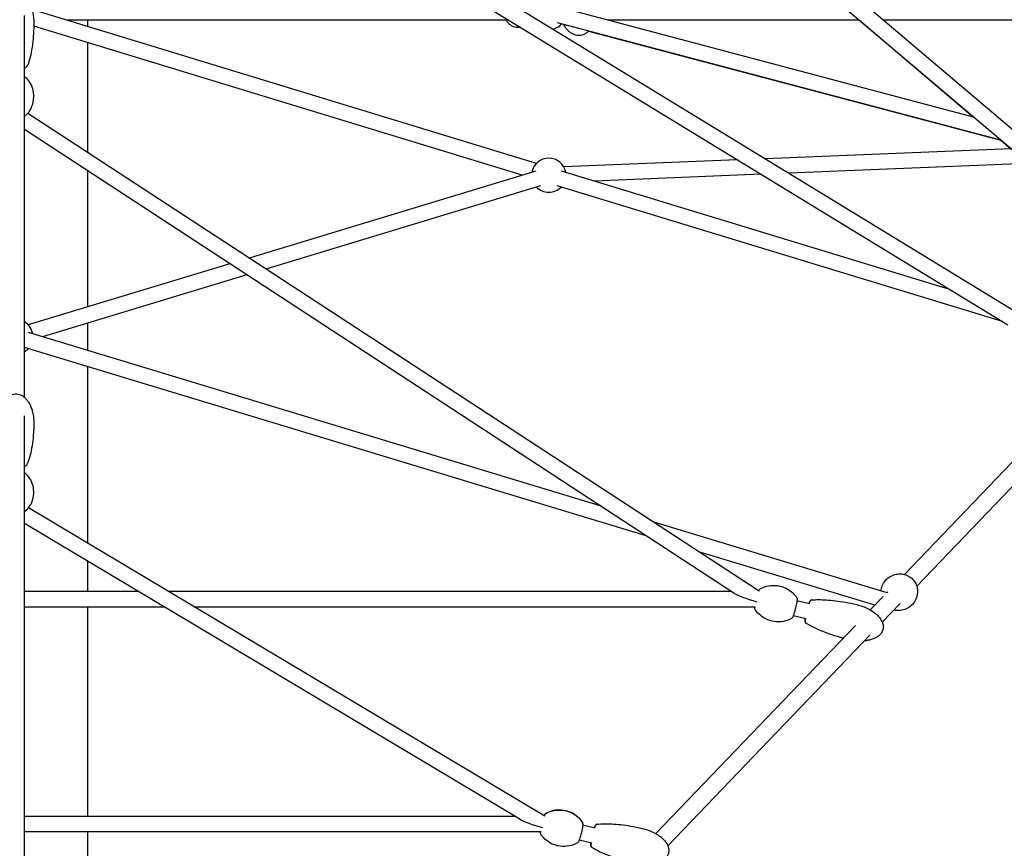
# Model space of a CAD drawing. Units: millimetres. Extents: x -11690 to 49227, y -15789 to 14719.
# Drawn here: x 40505 to 41654, y 8086 to 9054 of the extents above; entities that cross this region are included whole.
import ezdxf

# ---------------------------------------------------------------- set-up
doc = ezdxf.new("R2010")
doc.units = ezdxf.units.MM
doc.layers.add('2D', color=7, linetype='Continuous')

msp = doc.modelspace()

# ---------------------------------------------------------------- linework, layer by layer
at = {"layer": '2D', "extrusion": (0, 1, 0)}
for p, q in [((40514.401, 9417.771), (41667.372, 8713.191)), ((40510.23, 9399.226), (41658.344, 8697.613)), ((41883.904, 8738.479), (41130.808, 9378.24)), ((41872.25, 8724.761), (41118.002, 9365.501)), ((40510.23, 8613.108), (40510.23, 9058.92)), ((41108.028, 8886.296), (40518.993, 9066.059)), ((41618.381, 8940.425), (41137.201, 9067.79)), ((41075.804, 9053.375), (40560.554, 9053.375)), ((40584.38, 9046.104), (40584.38, 9053.375)), ((41650.22, 8913.377), (41132.595, 9050.389)), ((41137.447, 9049.105), (41144.865, 9047.141)), ((41485.421, 9053.375), (41191.658, 9053.375)), ((41485.421, 9053.375), (41618.381, 8940.425)), ((41698.058, 9053.375), (41513.223, 9053.375)), ((41091.56, 8872.502), (40521.194, 9046.567)), ((41168.978, 9040.759), (41650.22, 8913.377)), ((40584.38, 8898.748), (40584.38, 9027.284)), ((41368.161, 8386.533), (40514.112, 8944.669)), ((41338.338, 8384.52), (40510.23, 8925.703)), ((41650.22, 8913.377), (41662.049, 8903.328)), ((41662.049, 8903.328), (41375.236, 8891.715)), ((41342.861, 8890.405), (41139.966, 8882.189)), ((40584.38, 8718.716), (40584.38, 8877.245)), ((41107.524, 8877.343), (40772.553, 8775.773)), ((41590.561, 8739.035), (41137.456, 8877.315)), ((41682.291, 8886.133), (41402.883, 8874.82)), ((41370.509, 8873.509), (41175.763, 8865.624)), ((41112.747, 8860.117), (40792.213, 8762.925)), ((41652.079, 8701.441), (41132.202, 8860.099)), ((40750.078, 8768.958), (40514.711, 8697.59)), ((40769.738, 8756.11), (40531.246, 8683.795)), ((40584.38, 8667.684), (40584.38, 8699.906)), ((41182.615, 8486.288), (40515.19, 8688.663)), ((41236.309, 8451.197), (40510.23, 8671.358)), ((40584.38, 8442.343), (40584.38, 8648.874)), ((41759.695, 8637.903), (41537.633, 8406.275)), ((41776.953, 8627.005), (41552.07, 8392.434)), ((40510.23, 7504.161), (40510.23, 8591.542)), ((41117.814, 8123.88), (40514.819, 8483.871)), ((41088.487, 8120.425), (40510.23, 8465.647)), ((41517.43, 8384.765), (41243.999, 8467.675)), ((41503.135, 8370.291), (41297.694, 8432.584)), ((40584.38, 8386.569), (40584.38, 8421.379)), ((40510.23, 8386.569), (40642.688, 8386.569)), ((40677.803, 8386.569), (41335.202, 8386.569)), ((41518.307, 8386.116), (41517.106, 8384.864)), ((41427.064, 8371.939), (41412.187, 8375.533)), ((41512.931, 8380.509), (41497.846, 8364.774)), ((41532.744, 8372.275), (41511.808, 8350.438)), ((40510.23, 8368.569), (40672.838, 8368.569)), ((40584.38, 8123.978), (40584.38, 8368.569)), ((40707.953, 8368.569), (41363.768, 8368.569)), ((41422.838, 8354.442), (41407.961, 8358.036)), ((41480.55, 8346.733), (41247.472, 8103.614)), ((41497.597, 8335.615), (41261.489, 8089.336)), ((40510.23, 8123.978), (41082.535, 8123.978)), ((40510.23, 8105.978), (41113.612, 8105.978)), ((40584.38, 7411.958), (40584.38, 8105.978)), ((41176.678, 8110.052), (41162.011, 8113.429)), ((41172.639, 8092.511), (41157.973, 8095.888))]:
    msp.add_line(p, q, dxfattribs=at)
at = {"layer": '2D'}
for centre, start, end in [((41122.484, 9062.375), 284.838198, 318.430532), ((41122.484, 8872.474), 9.772451, 170.124622), ((41122.484, 8872.474), 223.61199, 316.285083), ((40500.23, 8683.795), 9.875378, 60), ((40500.23, 8683.795), 300, 316.38801)]:
    msp.add_arc(centre, 20, start, end, dxfattribs=at)
for centre, major_axis, ratio, start_param, end_param in [((41365.425, 8377.569), (28.451, -8.472), 0.10673787, 3.48576712, 4.7441631), ((41115.168, 8114.978), (29.235, -8.063), 0.13678137, 3.60199427, 4.75009502)]:
    msp.add_ellipse(centre, major_axis=major_axis, ratio=ratio, start_param=start_param, end_param=end_param, dxfattribs=at)
for points, knots in [([(40479.23, 9050.424), (40479.23, 9052.692), (40479.363, 9054.963), (40479.902, 9059.452), (40480.306, 9061.678), (40481.39, 9065.97), (40482.06, 9068.048), (40483.655, 9071.92), (40484.562, 9073.735), (40486.582, 9076.974), (40487.67, 9078.432), (40489.978, 9080.881), (40491.173, 9081.921), (40493.599, 9083.518), (40494.816, 9084.131), (40497.196, 9084.924), (40498.363, 9085.155), (40500.596, 9085.279), (40501.679, 9085.2), (40503.755, 9084.788), (40504.763, 9084.458), (40506.714, 9083.582), (40507.665, 9083.023), (40509.519, 9081.697), (40510.42, 9080.908), (40512.179, 9079.111), (40513.026, 9078.08), (40514.663, 9075.784), (40515.437, 9074.498), (40516.902, 9071.684), (40517.574, 9070.138), (40518.8, 9066.811), (40519.333, 9065.016), (40520.237, 9061.217), (40520.589, 9059.203), (40521.098, 9054.939), (40521.23, 9052.68), (40521.23, 9050.424)], [0, 0, 0, 0, 7.01498632, 7.01498632, 13.97919904, 13.97919904, 20.6809055, 20.6809055, 26.87765895, 26.87765895, 32.38956141, 32.38956141, 37.14139864, 37.14139864, 41.18534279, 41.18534279, 44.69066702, 44.69066702, 47.89636952, 47.89636952, 51.04621776, 51.04621776, 54.34636376, 54.34636376, 57.95930267, 57.95930267, 62.01122009, 62.01122009, 66.59450536, 66.59450536, 71.76298112, 71.76298112, 77.52264282, 77.52264282, 83.82149094, 83.82149094, 90.79957082, 90.79957082, 90.79957082, 90.79957082]), ([(40521.23, 9050.424), (40521.23, 9047.282), (40521.159, 9044.139), (40520.82, 9036.72), (40520.49, 9032.442), (40519.543, 9024.084), (40518.937, 9019.995), (40517.438, 9012.267), (40516.578, 9008.614), (40515.075, 9003.601), (40514.615, 9002.191), (40514.112, 9000.794)], [0, 0, 0, 0, 10.0022951, 10.0022951, 23.63992978, 23.63992978, 36.76291549, 36.76291549, 48.6492057, 48.6492057, 53.3437233, 53.3437233, 53.3437233, 53.3437233]), ([(41089.696, 9045.114), (41089.584, 9045.092), (41089.472, 9045.07), (41088.205, 9044.846), (41087.007, 9044.775), (41085.34, 9044.884), (41084.855, 9044.941), (41083.309, 9045.202), (41082.259, 9045.505), (41080.263, 9046.319), (41079.304, 9046.837), (41077.469, 9048.061), (41076.591, 9048.784), (41074.91, 9050.419), (41074.115, 9051.35), (41073.149, 9052.668), (41072.906, 9053.019), (41072.673, 9053.375)], [39.08594803, 39.08594803, 39.08594803, 39.08594803, 39.43144453, 39.43144453, 42.98123032, 42.98123032, 44.44306773, 44.44306773, 47.6845848, 47.6845848, 50.96426057, 50.96426057, 54.45241869, 54.45241869, 58.28276512, 58.28276512, 59.63844309, 59.63844309, 59.63844309, 59.63844309]), ([(41168.978, 9040.759), (41168.26, 9040.018), (41167.481, 9039.323), (41165.596, 9037.921), (41164.441, 9037.244), (41162.167, 9036.289), (41161.052, 9035.962), (41158.84, 9035.597), (41157.73, 9035.544), (41155.568, 9035.686), (41154.503, 9035.877), (41152.417, 9036.468), (41151.388, 9036.88), (41149.364, 9037.903), (41148.367, 9038.534), (41146.406, 9040.002), (41145.448, 9040.86), (41143.578, 9042.795), (41142.677, 9043.891), (41141.06, 9046.15), (41140.336, 9047.316), (41139.683, 9048.513)], [32.29100822, 32.29100822, 32.29100822, 32.29100822, 35.50731602, 35.50731602, 39.52894689, 39.52894689, 42.97035457, 42.97035457, 46.25577224, 46.25577224, 49.4886252, 49.4886252, 52.85544425, 52.85544425, 56.50728607, 56.50728607, 60.56080271, 60.56080271, 65.09912567, 65.09912567, 69.54387933, 69.54387933, 69.54387933, 69.54387933]), ([(41089.696, 9045.114), (41089.584, 9045.092), (41089.472, 9045.07), (41088.205, 9044.846), (41087.007, 9044.775), (41085.014, 9044.905), (41084.201, 9045.03), (41083.408, 9045.22)], [39.08599652, 39.08599652, 39.08599652, 39.08599652, 39.43144455, 39.43144455, 42.98123034, 42.98123034, 45.42365168, 45.42365168, 45.42365168, 45.42365168]), ([(40510.23, 8997.333), (40510.604, 8997.494), (40510.959, 8997.667), (40511.818, 8998.144), (40512.291, 8998.464), (40513.311, 8999.358), (40513.824, 8999.996), (40514.112, 9000.794)], [-3.14780538, -3.14780538, -3.14780538, -3.14780538, -1.49570801, -1.49570801, 1.05705203, 1.05705203, 4.6699098, 4.6699098, 4.6699098, 4.6699098]), ([(40512.073, 8942.476), (40513.569, 8943.927), (40515.238, 8945.842), (40518.399, 8951.077), (40519.867, 8954.463), (40521.285, 8961.61), (40521.405, 8965.187), (40520.502, 8971.855), (40519.524, 8974.92), (40516.939, 8980.449), (40515.292, 8982.752), (40513.16, 8985.199), (40512.578, 8985.804), (40512.018, 8986.344)], [5.921327867, 5.921327867, 5.921327867, 5.921327867, 6.065015007, 6.065015007, 6.210461874, 6.210461874, 6.332866465, 6.332866465, 6.453163411, 6.453163411, 6.592844785, 6.592844785, 6.646802474, 6.646802474, 6.646802474, 6.646802474]), ([(40479.23, 8583.564), (40479.23, 8585.753), (40479.363, 8587.945), (40479.902, 8592.277), (40480.306, 8594.425), (40481.389, 8598.564), (40482.059, 8600.569), (40483.653, 8604.304), (40484.559, 8606.054), (40486.576, 8609.179), (40487.664, 8610.585), (40489.969, 8612.949), (40491.164, 8613.953), (40493.59, 8615.496), (40494.808, 8616.089), (40497.192, 8616.858), (40498.362, 8617.081), (40500.606, 8617.201), (40501.696, 8617.123), (40503.785, 8616.719), (40504.801, 8616.395), (40506.767, 8615.537), (40507.724, 8614.989), (40509.59, 8613.688), (40510.496, 8612.916), (40512.263, 8611.156), (40513.112, 8610.147), (40514.752, 8607.903), (40515.526, 8606.647), (40516.988, 8603.902), (40517.657, 8602.395), (40518.873, 8599.156), (40519.401, 8597.41), (40520.289, 8593.719), (40520.633, 8591.765), (40521.109, 8587.732), (40521.23, 8585.647), (40521.23, 8583.564)], [0, 0, 0, 0, 6.91719061, 6.91719061, 13.78476795, 13.78476795, 20.39752213, 20.39752213, 26.52040322, 26.52040322, 31.97939685, 31.97939685, 36.70214641, 36.70214641, 40.73956186, 40.73956186, 44.25550983, 44.25550983, 47.48114811, 47.48114811, 50.65300386, 50.65300386, 53.97231601, 53.97231601, 57.59832752, 57.59832752, 61.65448687, 61.65448687, 66.23045817, 66.23045817, 71.37735912, 71.37735912, 77.09880585, 77.09880585, 83.34125281, 83.34125281, 89.92274572, 89.92274572, 89.92274572, 89.92274572]), ([(40521.23, 8583.564), (40521.23, 8580.562), (40521.159, 8577.559), (40520.817, 8570.493), (40520.486, 8566.43), (40519.536, 8558.489), (40518.929, 8554.605), (40517.428, 8547.266), (40516.567, 8543.797), (40515.036, 8538.952), (40514.544, 8537.528), (40514.002, 8536.119)], [0, 0, 0, 0, 10.00234661, 10.00234661, 23.56427448, 23.56427448, 36.61210524, 36.61210524, 48.42882267, 48.42882267, 53.39433965, 53.39433965, 53.39433965, 53.39433965]), ([(40510.23, 8532.282), (40510.43, 8532.39), (40510.626, 8532.502), (40511.348, 8532.944), (40511.838, 8533.303), (40513.031, 8534.382), (40513.643, 8535.186), (40514.002, 8536.119)], [-3.41320644, -3.41320644, -3.41320644, -3.41320644, -2.55583478, -2.55583478, -0.16146924, -0.16146924, 3.98631591, 3.98631591, 3.98631591, 3.98631591]), ([(40511.225, 8480.166), (40512.797, 8481.502), (40514.596, 8483.329), (40518.024, 8488.489), (40519.633, 8491.85), (40521.213, 8498.924), (40521.414, 8502.394), (40520.671, 8508.909), (40519.778, 8511.93), (40517.344, 8517.364), (40515.766, 8519.651), (40513.203, 8522.646), (40512.176, 8523.633), (40511.225, 8524.442)], [5.77106828, 5.77106828, 5.77106828, 5.77106828, 5.97591509, 5.97591509, 6.17686191, 6.17686191, 6.33756402, 6.33756402, 6.4939867, 6.4939867, 6.67126066, 6.67126066, 6.79530234, 6.79530234, 6.79530234, 6.79530234]), ([(40510.23, 8479.434), (40510.475, 8479.591), (40510.71, 8479.756), (40511.033, 8480.007), (40511.13, 8480.086), (40511.225, 8480.166)], [5.642601452, 5.642601452, 5.642601452, 5.642601452, 5.731708571, 5.731708571, 5.771068277, 5.771068277, 5.771068277, 5.771068277]), ([(41510.241, 8386.945), (41510.46, 8388.927), (41510.962, 8390.955), (41512.688, 8395.166), (41514.01, 8397.325), (41517.281, 8401.072), (41519.215, 8402.663), (41523.415, 8405.116), (41525.678, 8405.97), (41530.246, 8406.939), (41532.547, 8407.032), (41536.957, 8406.558), (41539.056, 8405.97), (41542.91, 8404.248), (41544.658, 8403.104), (41547.729, 8400.353), (41549.053, 8398.742), (41551.19, 8395.092), (41552.005, 8393.049), (41552.788, 8389.399), (41552.954, 8387.903), (41552.954, 8386.358)], [3.24976959, 3.24976959, 3.24976959, 3.24976959, 3.51712189, 3.51712189, 3.82292422, 3.82292422, 4.12309602, 4.12309602, 4.42637272, 4.42637272, 4.73995471, 4.73995471, 5.06602424, 5.06602424, 5.39981407, 5.39981407, 5.73523756, 5.73523756, 6.06975521, 6.06975521, 6.28318531, 6.28318531, 6.28318531, 6.28318531]), ([(41369.406, 8389.537), (41371.3, 8390.573), (41373.655, 8391.627), (41379.519, 8393.195), (41383.06, 8393.679), (41390.323, 8393.259), (41393.956, 8392.447), (41400.422, 8389.825), (41403.235, 8388.064), (41407.967, 8384.221), (41409.788, 8382.148), (41411.408, 8379.947), (41411.646, 8379.61), (41411.87, 8379.28)], [1.487193999, 1.487193999, 1.487193999, 1.487193999, 1.52063493, 1.52063493, 1.554075861, 1.554075861, 1.584582383, 1.584582383, 1.614781423, 1.614781423, 1.648222354, 1.648222354, 1.654398655, 1.654398655, 1.654398655, 1.654398655]), ([(41367.619, 8386.887), (41367.926, 8387.664), (41368.139, 8388.207), (41368.665, 8388.911), (41368.754, 8389.02), (41369, 8389.263), (41369.155, 8389.4), (41369.406, 8389.537)], [7.271971497, 7.271971497, 7.271971497, 7.271971497, 7.642037658, 7.642037658, 7.706208482, 7.706208482, 7.770379306, 7.770379306, 7.770379306, 7.770379306]), ([(41552.954, 8386.358), (41552.954, 8384.04), (41552.574, 8381.608), (41550.974, 8376.943), (41549.783, 8374.711), (41546.729, 8370.776), (41544.884, 8369.068), (41540.808, 8366.365), (41538.581, 8365.375), (41534.038, 8364.141), (41531.724, 8363.917), (41528.111, 8364.103), (41526.738, 8364.317), (41525.432, 8364.649)], [0, 0, 0, 0, 0.32034406, 0.32034406, 0.62795519, 0.62795519, 0.92849419, 0.92849419, 1.2306119, 1.2306119, 1.54202389, 1.54202389, 1.74419108, 1.74419108, 1.74419108, 1.74419108]), ([(41411.87, 8379.28), (41411.996, 8379.096), (41412.067, 8378.936), (41412.204, 8378.577), (41412.24, 8378.404), (41412.343, 8377.788), (41412.335, 8377.418), (41412.274, 8376.072), (41412.128, 8374.928), (41411.732, 8372.548), (41411.521, 8371.434), (41411.037, 8369.115), (41410.767, 8367.913), (41410.19, 8365.523), (41409.884, 8364.335), (41409.265, 8362.08), (41408.952, 8361.013), (41408.341, 8359.087), (41408.045, 8358.234), (41407.456, 8356.736), (41407.241, 8356.185), (41406.709, 8355.473), (41406.62, 8355.364), (41406.374, 8355.121), (41406.219, 8354.983), (41405.968, 8354.846)], [1.65439865, 1.65439865, 1.65439865, 1.65439865, 1.70464888, 1.70464888, 1.78457581, 1.78457581, 2.01499465, 2.01499465, 2.47743886, 2.47743886, 2.81229834, 2.81229834, 3.1391441, 3.1391441, 3.46440583, 3.46440583, 3.79118289, 3.79118289, 4.12539747, 4.12539747, 4.500445, 4.500445, 4.56461583, 4.56461583, 4.62878665, 4.62878665, 4.62878665, 4.62878665]), ([(41429.524, 8376.485), (41429.274, 8376.464), (41429.059, 8376.401), (41428.666, 8376.238), (41428.507, 8376.134), (41428.195, 8375.897), (41428.074, 8375.769), (41427.742, 8375.383), (41427.608, 8375.153), (41427.19, 8374.39), (41426.937, 8373.793), (41426.545, 8372.755), (41426.434, 8372.446), (41426.32, 8372.119)], [-73.45696057, -73.45696057, -73.45696057, -73.45696057, -72.96186093, -72.96186093, -72.34506703, -72.34506703, -71.44585509, -71.44585509, -69.41219173, -69.41219173, -65.23281519, -65.23281519, -63.61569133, -63.61569133, -63.61569133, -63.61569133]), ([(41426.32, 8372.119), (41426.562, 8372.816), (41426.795, 8373.431), (41427.193, 8374.363), (41427.359, 8374.715), (41427.68, 8375.267), (41427.81, 8375.477), (41428.143, 8375.84), (41428.27, 8375.965), (41428.652, 8376.229), (41428.912, 8376.376), (41429.362, 8376.466), (41429.441, 8376.478), (41429.524, 8376.485)], [33.88375871, 33.88375871, 33.88375871, 33.88375871, 37.32798104, 37.32798104, 40.07043376, 40.07043376, 41.89826434, 41.89826434, 42.74037525, 42.74037525, 43.56278388, 43.56278388, 43.72609493, 43.72609493, 43.72609493, 43.72609493]), ([(41429.524, 8376.485), (41432.211, 8376.715), (41434.91, 8376.814), (41440.573, 8376.835), (41443.54, 8376.735), (41449.985, 8376.34), (41453.463, 8376.011), (41460.851, 8375.113), (41464.76, 8374.518), (41473.175, 8373.009), (41477.678, 8372.059), (41482.148, 8370.979)], [0, 0, 0, 0, 8.11678482, 8.11678482, 17.04521797, 17.04521797, 27.55360025, 27.55360025, 39.44880727, 39.44880727, 53.29288939, 53.29288939, 53.29288939, 53.29288939]), ([(41482.148, 8370.979), (41484.453, 8370.423), (41486.73, 8369.736), (41491.166, 8368.11), (41493.333, 8367.17), (41497.441, 8365.063), (41499.396, 8363.901), (41502.959, 8361.397), (41504.591, 8360.07), (41507.409, 8357.308), (41508.635, 8355.892), (41510.581, 8353.045), (41511.357, 8351.627), (41512.407, 8348.877), (41512.743, 8347.545), (41512.988, 8345.042), (41512.949, 8343.856), (41512.694, 8342.451), (41512.639, 8342.193), (41512.384, 8341.169), (41512.115, 8340.415), (41511.335, 8338.75), (41510.769, 8337.853), (41509.439, 8336.179), (41508.661, 8335.397), (41506.905, 8333.927), (41505.907, 8333.247), (41503.7, 8331.979), (41502.471, 8331.408), (41499.789, 8330.375), (41498.318, 8329.933), (41495.15, 8329.187), (41493.439, 8328.906), (41491.451, 8328.691), (41491.181, 8328.664), (41490.91, 8328.639)], [0, 0, 0, 0, 7.12593751, 7.12593751, 14.19979102, 14.19979102, 21.00248225, 21.00248225, 27.28321941, 27.28321941, 32.85544624, 32.85544624, 37.64068529, 37.64068529, 41.69249485, 41.69249485, 45.18625118, 45.18625118, 45.97571372, 45.97571372, 48.35420239, 48.35420239, 51.49279797, 51.49279797, 54.7704819, 54.7704819, 58.36794933, 58.36794933, 62.41382856, 62.41382856, 67.00368285, 67.00368285, 72.19449889, 72.19449889, 73.01135376, 73.01135376, 73.01135376, 73.01135376]), ([(41363.504, 8365.103), (41363.378, 8365.288), (41363.306, 8365.447), (41363.17, 8365.806), (41363.134, 8365.979), (41363.031, 8366.595), (41363.039, 8366.965), (41363.075, 8367.763), (41363.107, 8368.146), (41363.154, 8368.569)], [4.795991308, 4.795991308, 4.795991308, 4.795991308, 4.846241534, 4.846241534, 4.926168465, 4.926168465, 5.156587302, 5.156587302, 5.33673669, 5.33673669, 5.33673669, 5.33673669]), ([(41405.968, 8354.846), (41404.074, 8353.811), (41401.719, 8352.756), (41395.855, 8351.188), (41392.314, 8350.704), (41385.051, 8351.124), (41381.418, 8351.936), (41374.952, 8354.559), (41372.139, 8356.32), (41367.407, 8360.163), (41365.586, 8362.235), (41363.965, 8364.436), (41363.728, 8364.773), (41363.504, 8365.103)], [4.628786653, 4.628786653, 4.628786653, 4.628786653, 4.662227584, 4.662227584, 4.695668515, 4.695668515, 4.726175037, 4.726175037, 4.756374077, 4.756374077, 4.789815008, 4.789815008, 4.795991308, 4.795991308, 4.795991308, 4.795991308]), ([(41422.951, 8349.275), (41422.739, 8349.408), (41422.577, 8349.562), (41422.302, 8349.885), (41422.208, 8350.05), (41422.038, 8350.403), (41421.989, 8350.572), (41421.87, 8351.065), (41421.855, 8351.329), (41421.831, 8352.195), (41421.878, 8352.846), (41422.003, 8353.948), (41422.045, 8354.276), (41422.094, 8354.622)], [1.90889615, 1.90889615, 1.90889615, 1.90889615, 2.4026909, 2.4026909, 3.01973367, 3.01973367, 3.92189552, 3.92189552, 5.95808593, 5.95808593, 10.13980581, 10.13980581, 11.76901579, 11.76901579, 11.76901579, 11.76901579]), ([(41422.094, 8354.622), (41421.99, 8353.887), (41421.917, 8353.233), (41421.846, 8352.216), (41421.833, 8351.829), (41421.868, 8351.195), (41421.888, 8350.95), (41422.019, 8350.477), (41422.075, 8350.308), (41422.293, 8349.9), (41422.458, 8349.65), (41422.818, 8349.365), (41422.882, 8349.319), (41422.951, 8349.275)], [-41.50610659, -41.50610659, -41.50610659, -41.50610659, -38.0366829, -38.0366829, -35.29554106, -35.29554106, -33.47936814, -33.47936814, -32.6439827, -32.6439827, -31.82497445, -31.82497445, -31.66319522, -31.66319522, -31.66319522, -31.66319522]), ([(41466.158, 8331.721), (41464.986, 8332.038), (41463.817, 8332.364), (41458.271, 8333.957), (41453.926, 8335.345), (41445.504, 8338.351), (41441.417, 8339.96), (41433.774, 8343.347), (41430.196, 8345.095), (41425.454, 8347.755), (41424.192, 8348.499), (41422.951, 8349.275)], [6.34838126, 6.34838126, 6.34838126, 6.34838126, 10.00224143, 10.00224143, 23.72105896, 23.72105896, 36.92463856, 36.92463856, 48.88555488, 48.88555488, 53.29103076, 53.29103076, 53.29103076, 53.29103076]), ([(41161.518, 8117.171), (41160.293, 8118.945), (41158.663, 8120.944), (41154.124, 8124.978), (41151.171, 8127.001), (41144.489, 8129.875), (41140.883, 8130.773), (41133.94, 8131.32), (41130.641, 8131.003), (41124.685, 8129.681), (41122.124, 8128.636), (41119.675, 8127.379), (41119.299, 8127.176), (41118.94, 8126.974)], [1.460634242, 1.460634242, 1.460634242, 1.460634242, 1.504699076, 1.504699076, 1.54876391, 1.54876391, 1.5888193, 1.5888193, 1.62845727, 1.62845727, 1.672522104, 1.672522104, 1.680958411, 1.680958411, 1.680958411, 1.680958411]), ([(41118.94, 8126.974), (41120.817, 8128.033), (41123.157, 8129.119), (41129.003, 8130.761), (41132.543, 8131.289), (41139.81, 8130.953), (41143.445, 8130.183), (41149.928, 8127.638), (41152.757, 8125.912), (41157.535, 8122.118), (41159.381, 8120.059), (41161.034, 8117.858), (41161.283, 8117.511), (41161.518, 8117.171)], [1.460634242, 1.460634242, 1.460634242, 1.460634242, 1.504699076, 1.504699076, 1.54876391, 1.54876391, 1.5888193, 1.5888193, 1.62845727, 1.62845727, 1.672522104, 1.672522104, 1.680958411, 1.680958411, 1.680958411, 1.680958411]), ([(41118.94, 8126.974), (41118.708, 8126.843), (41118.548, 8126.707), (41118.159, 8126.334), (41118.001, 8126.109), (41117.559, 8125.423), (41117.32, 8124.926), (41117.065, 8124.327)], [1.680958411, 1.680958411, 1.680958411, 1.680958411, 1.753879198, 1.753879198, 1.8955956, 1.8955956, 2.170173719, 2.170173719, 2.170173719, 2.170173719]), ([(41117.065, 8124.327), (41117.177, 8124.588), (41117.287, 8124.832), (41117.57, 8125.411), (41117.74, 8125.721), (41118.157, 8126.324), (41118.354, 8126.643), (41118.94, 8126.974)], [7.254605733, 7.254605733, 7.254605733, 7.254605733, 7.37438489, 7.37438489, 7.55910222, 7.55910222, 7.743819549, 7.743819549, 7.743819549, 7.743819549]), ([(41161.518, 8117.171), (41161.669, 8116.952), (41161.754, 8116.761), (41161.94, 8116.254), (41161.984, 8115.983), (41162.085, 8115.139), (41162.08, 8114.549), (41161.987, 8112.931), (41161.865, 8111.845), (41161.523, 8109.556), (41161.317, 8108.386), (41160.839, 8105.987), (41160.568, 8104.762), (41159.988, 8102.358), (41159.677, 8101.18), (41159.043, 8098.973), (41158.72, 8097.946), (41158.073, 8096.105), (41157.755, 8095.308), (41157.262, 8094.301), (41157.093, 8093.99), (41156.675, 8093.387), (41156.479, 8093.069), (41155.893, 8092.738)], [1.68095841, 1.68095841, 1.68095841, 1.68095841, 1.7538792, 1.7538792, 1.8955956, 1.8955956, 2.18772245, 2.18772245, 2.56762013, 2.56762013, 2.90247724, 2.90247724, 3.2303588, 3.2303588, 3.55735351, 3.55735351, 3.88770981, 3.88770981, 4.23279224, 4.23279224, 4.41750957, 4.41750957, 4.6022269, 4.6022269, 4.6022269, 4.6022269]), ([(41162.067, 8114.746), (41162.067, 8114.756), (41162.067, 8114.766), (41162.066, 8115.167), (41162.049, 8115.52), (41161.938, 8116.245), (41161.9, 8116.617), (41161.518, 8117.171)], [7.369677185, 7.369677185, 7.369677185, 7.369677185, 7.37438489, 7.37438489, 7.55910222, 7.55910222, 7.743819549, 7.743819549, 7.743819549, 7.743819549]), ([(41113.315, 8102.541), (41113.164, 8102.759), (41113.079, 8102.951), (41112.892, 8103.457), (41112.848, 8103.728), (41112.747, 8104.573), (41112.753, 8105.163), (41112.795, 8105.903), (41112.798, 8105.94), (41112.8, 8105.978)], [4.822551065, 4.822551065, 4.822551065, 4.822551065, 4.895471852, 4.895471852, 5.037188254, 5.037188254, 5.329315103, 5.329315103, 5.34469485, 5.34469485, 5.34469485, 5.34469485]), ([(41175.692, 8110.279), (41175.692, 8110.281), (41175.693, 8110.283), (41176.052, 8111.259), (41176.392, 8112.066), (41176.939, 8113.077), (41177.124, 8113.384), (41177.537, 8113.866), (41177.698, 8114.034), (41178.066, 8114.293), (41178.21, 8114.379), (41178.572, 8114.534), (41178.797, 8114.601), (41179.055, 8114.627)], [32.16561592, 32.16561592, 32.16561592, 32.16561592, 32.17486971, 32.17486971, 36.91856099, 36.91856099, 39.44402664, 39.44402664, 40.70675946, 40.70675946, 41.32645679, 41.32645679, 41.96949229, 41.96949229, 41.96949229, 41.96949229]), ([(41176.923, 8113.035), (41176.786, 8112.807), (41176.661, 8112.567), (41176.315, 8111.856), (41176.1, 8111.349), (41175.817, 8110.616), (41175.754, 8110.45), (41175.692, 8110.279)], [-24.78572903, -24.78572903, -24.78572903, -24.78572903, -23.05543998, -23.05543998, -20.09384281, -20.09384281, -19.26630179, -19.26630179, -19.26630179, -19.26630179]), ([(41179.055, 8114.627), (41178.78, 8114.6), (41178.544, 8114.525), (41178.103, 8114.328), (41177.924, 8114.201), (41177.569, 8113.908), (41177.424, 8113.745), (41177.299, 8113.585)], [-29.07161799, -29.07161799, -29.07161799, -29.07161799, -28.38814318, -28.38814318, -27.49778964, -27.49778964, -26.2232492, -26.2232492, -26.2232492, -26.2232492]), ([(41179.055, 8114.627), (41181.731, 8114.887), (41184.421, 8115.018), (41190.066, 8115.103), (41193.025, 8115.038), (41199.454, 8114.717), (41202.925, 8114.428), (41210.299, 8113.616), (41214.203, 8113.065), (41222.619, 8111.652), (41227.129, 8110.751), (41231.606, 8109.72)], [0, 0, 0, 0, 8.11156273, 8.11156273, 17.03448821, 17.03448821, 27.53702165, 27.53702165, 39.42641832, 39.42641832, 53.29512473, 53.29512473, 53.29512473, 53.29512473]), ([(41231.606, 8109.72), (41233.912, 8109.19), (41236.191, 8108.528), (41240.635, 8106.952), (41242.808, 8106.037), (41246.929, 8103.976), (41248.892, 8102.836), (41252.473, 8100.373), (41254.115, 8099.064), (41256.956, 8096.334), (41258.194, 8094.932), (41260.165, 8092.107), (41260.954, 8090.699), (41262.03, 8087.96), (41262.38, 8086.632), (41262.65, 8084.132), (41262.622, 8082.946), (41262.339, 8081.277), (41262.216, 8080.762), (41261.754, 8079.262), (41261.315, 8078.299), (41260.224, 8076.503), (41259.564, 8075.659), (41258.046, 8074.072), (41257.17, 8073.33), (41255.212, 8071.935), (41254.111, 8071.294), (41251.688, 8070.109), (41250.348, 8069.584), (41247.44, 8068.652), (41245.857, 8068.267), (41243.022, 8067.75), (41241.771, 8067.58), (41240.516, 8067.459)], [0, 0, 0, 0, 7.12100711, 7.12100711, 14.18998832, 14.18998832, 20.98819057, 20.98819057, 27.26519186, 27.26519186, 32.83473144, 32.83473144, 37.61847734, 37.61847734, 41.66992727, 41.66992727, 45.16418699, 45.16418699, 46.74613956, 46.74613956, 49.87389219, 49.87389219, 53.05192443, 53.05192443, 56.46955908, 56.46955908, 60.27373827, 60.27373827, 64.57718145, 64.57718145, 69.45731471, 69.45731471, 73.24786609, 73.24786609, 73.24786609, 73.24786609]), ([(41155.893, 8092.738), (41154.015, 8091.678), (41151.676, 8090.593), (41145.829, 8088.95), (41142.29, 8088.422), (41135.023, 8088.759), (41131.388, 8089.528), (41124.904, 8092.073), (41122.076, 8093.8), (41117.297, 8097.594), (41115.452, 8099.653), (41113.799, 8101.854), (41113.549, 8102.201), (41113.315, 8102.541)], [4.602226896, 4.602226896, 4.602226896, 4.602226896, 4.64629173, 4.64629173, 4.690356563, 4.690356563, 4.730411954, 4.730411954, 4.770049924, 4.770049924, 4.814114758, 4.814114758, 4.822551065, 4.822551065, 4.822551065, 4.822551065]), ([(41171.653, 8092.738), (41171.55, 8091.712), (41171.503, 8090.848), (41171.55, 8089.697), (41171.581, 8089.331), (41171.743, 8088.71), (41171.814, 8088.487), (41172.032, 8088.093), (41172.123, 8087.953), (41172.381, 8087.655), (41172.554, 8087.495), (41172.777, 8087.358)], [2.66338942, 2.66338942, 2.66338942, 2.66338942, 7.38364716, 7.38364716, 9.93540704, 9.93540704, 11.21128697, 11.21128697, 11.8366353, 11.8366353, 12.48716691, 12.48716691, 12.48716691, 12.48716691]), ([(41172.777, 8087.358), (41172.539, 8087.504), (41172.358, 8087.676), (41172.048, 8088.048), (41171.943, 8088.241), (41171.729, 8088.715), (41171.671, 8088.962), (41171.543, 8089.654), (41171.523, 8090.09), (41171.526, 8091.085), (41171.555, 8091.642), (41171.622, 8092.416), (41171.637, 8092.575), (41171.653, 8092.738)], [0.41510461, 0.41510461, 0.41510461, 0.41510461, 1.11142556, 1.11142556, 2.01143193, 2.01143193, 3.57778689, 3.57778689, 6.53855971, 6.53855971, 9.4962625, 9.4962625, 10.24243946, 10.24243946, 10.24243946, 10.24243946]), ([(41215.629, 8070.4), (41214.599, 8070.669), (41213.571, 8070.944), (41208.165, 8072.435), (41203.818, 8073.774), (41195.389, 8076.684), (41191.297, 8078.247), (41183.641, 8081.546), (41180.055, 8083.253), (41175.296, 8085.861), (41174.026, 8086.593), (41172.777, 8087.358)], [6.78987202, 6.78987202, 6.78987202, 6.78987202, 10.00224372, 10.00224372, 23.71755457, 23.71755457, 36.91765287, 36.91765287, 48.87534529, 48.87534529, 53.29327392, 53.29327392, 53.29327392, 53.29327392])]:
    msp.add_open_spline(points, degree=3, knots=knots, dxfattribs=at)
for points in [[(40512.018, 8986.344), (40511.502, 8986.842), (40510.901, 8987.241), (40510.23, 8987.589)], [(40510.23, 8941.179), (40510.785, 8941.466), (40511.291, 8941.79), (40511.741, 8942.173)], [(40511.225, 8524.442), (40510.916, 8524.704), (40510.583, 8524.948), (40510.23, 8525.174)], [(41112.8, 8105.978), (41112.777, 8105.617), (41112.765, 8105.28), (41112.765, 8104.966)]]:
    msp.add_open_spline(points, degree=3, dxfattribs=at)

doc.saveas('drawing.dxf')
